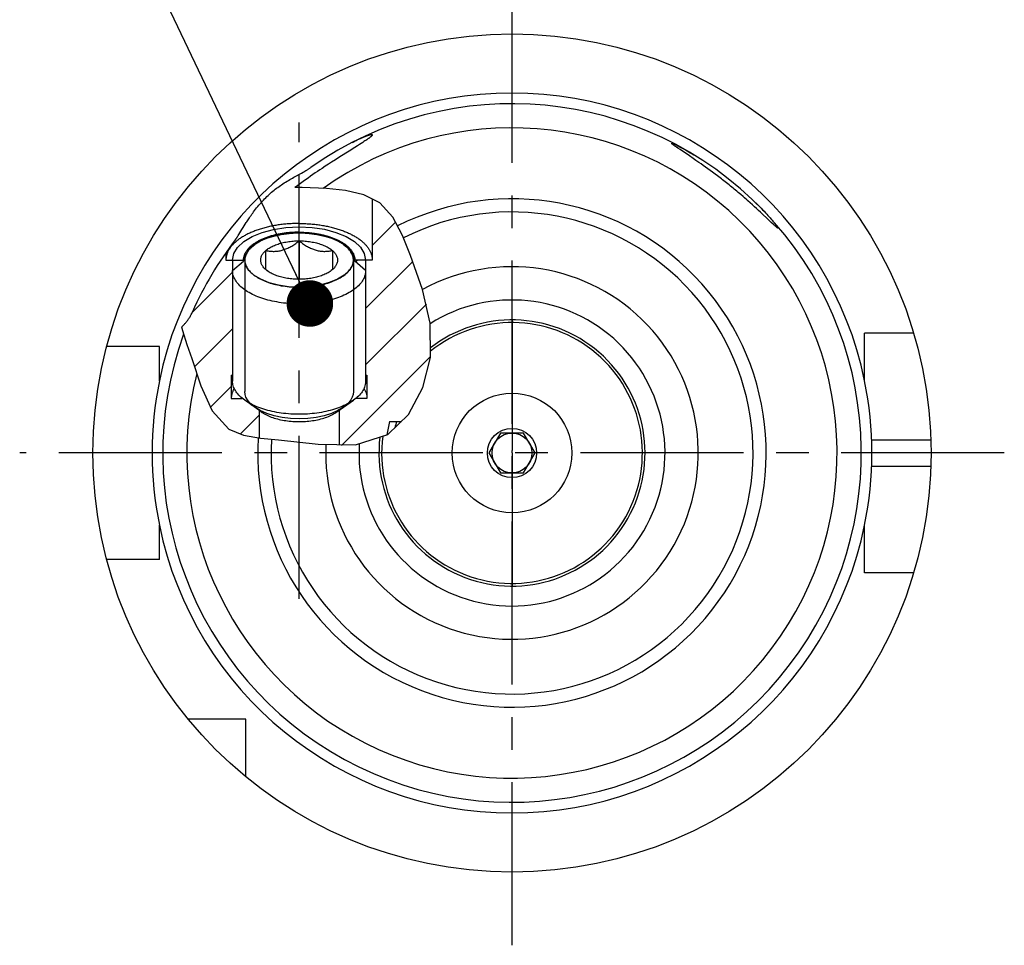
# Model space of a CAD drawing. Units: millimetres. Extents: x 0 to 594, y 0 to 420.
# Drawn here: x 94 to 168, y 182 to 252 of the extents above; entities that cross this region are included whole.
import ezdxf

# ---------------------------------------------------------------- set-up
doc = ezdxf.new("R2010")
doc.units = ezdxf.units.MM
doc.header["$LTSCALE"] = 32.67
doc.linetypes.add('CENTER', pattern=[0.6, 0.375, -0.075, 0.075, -0.075])
doc.layers.get('0').update_dxf_attribs({"linetype": 'CONTINUOUS'})
for name, color, linetype in [('30252541_CL', 7, 'CONTINUOUS'), ('30942086_CL', 7, 'CONTINUOUS'), ('31218240_CL', 7, 'CONTINUOUS'), ('607444574-000-01-ED1_CL', 7, 'CONTINUOUS'), ('607444574-000_AXIS', 7, 'CONTINUOUS'), ('607444574-000_CL', 7, 'CONTINUOUS'), ('607444580-000_AXIS', 7, 'CONTINUOUS'), ('607444580-000_CL', 7, 'CONTINUOUS'), ('607444580-000_HATCH', 7, 'CONTINUOUS'), ('COLLECTION02', 7, 'CONTINUOUS')]:
    doc.layers.add(name, color=color, linetype=linetype)
doc.styles.get("Standard").update_dxf_attribs({"font": 'TXT.SHX', "width": 0.7})
doc.dimstyles.get("Standard").update_dxf_attribs({"dimtxt": 3.5, "dimasz": 3.5, "dimexe": 1.5, "dimexo": 0, "dimtad": 1, "dimdec": 3, "dimdsep": 46, "dimtxsty": 'STANDARD', "dimblk": '_FILLED', "dimblk1": '_FILLED', "dimblk2": '_FILLED', "dimcen": 0.09, "dimclrt": 2, "dimadec": 3, "dimazin": 2, "dimtol": 1, "dimtp": 0.005, "dimtm": 0.005, "dimtfac": 1, "dimtdec": 3, "dimtofl": 0, "dimtmove": 0, "dimatfit": 3, "dimldrblk": '_FILLED', "dimfxl": 1, "dimtolj": 1, "dimarcsym": 0})

# ---------------------------------------------------------------- blocks, each defined once
blk = doc.blocks.new('_FILLED')
at = {"color": 0, "linetype": 'BYBLOCK'}
blk.add_solid([(0, 0), (-1, 0.125), (-1, -0.125)], dxfattribs=at)
blk = doc.blocks.new('HATCHING_BL1', base_point=(115.362, 229.109))
at = {"layer": '607444580-000_HATCH', "linetype": 'CONTINUOUS'}
h = blk.add_hatch(dxfattribs=at)
h.set_pattern_fill('default__2', color=3, scale=3, angle=45, style=0, pattern_type=0)
h.set_pattern_definition([(45, (0, 0), (-2.12132, 2.12132), [])])
edge = h.paths.add_edge_path()
edge.add_arc((130.812, 219.263), 26.25, 144.98957, 156.17657)
edge.add_line((109.312, 234.323), (109.312, 233.763))
edge.add_line((109.312, 233.763), (110.624, 233.761))
edge.add_line((110.624, 233.761), (110.624, 233.67))
edge.add_line((110.624, 233.67), (109.812, 232.966))
edge.add_line((109.812, 232.966), (109.812, 225.103))
edge.add_line((109.812, 225.103), (109.712, 225.103))
edge.add_line((109.712, 225.103), (109.712, 223.371))
edge.add_line((109.712, 223.371), (111.562, 223.371))
edge.add_line((111.562, 223.371), (111.802, 223.163))
edge.add_line((111.802, 223.163), (111.802, 220.397))
edge.add_spline(control_points=[(111.802, 220.397), (111.652, 220.416), (111.371, 220.455), (111.014, 220.518), (110.712, 220.586), (110.455, 220.656), (110.23, 220.729), (110.029, 220.806), (109.847, 220.887), (109.682, 220.972), (109.529, 221.063), (109.382, 221.161), (109.235, 221.272), (109.087, 221.399), (108.937, 221.543), (108.786, 221.707), (108.631, 221.894), (108.471, 222.111), (108.306, 222.362), (108.134, 222.658), (107.952, 223.012), (107.757, 223.439), (107.552, 223.947), (107.337, 224.544), (107.111, 225.225), (106.869, 225.981), (106.595, 226.808), (106.332, 227.558), (106.125, 228.185), (106.015, 228.56), (105.967, 228.734)], knot_values=[0, 0, 0, 0, 0.035714, 0.071429, 0.107143, 0.142857, 0.178571, 0.214286, 0.25, 0.285714, 0.321429, 0.357143, 0.392857, 0.428571, 0.464286, 0.5, 0.535714, 0.571429, 0.607143, 0.642857, 0.678571, 0.714286, 0.75, 0.785714, 0.821429, 0.857143, 0.892857, 0.928571, 0.964286, 1, 1, 1, 1], degree=3, periodic=0)
edge.add_spline(control_points=[(105.967, 228.734), (105.994, 228.755), (106.048, 228.801), (106.134, 228.881), (106.225, 228.975), (106.321, 229.086), (106.422, 229.215), (106.524, 229.36), (106.623, 229.519), (106.716, 229.689), (106.772, 229.806), (106.799, 229.866)], knot_values=[0, 0, 0, 0, 0.111111, 0.222222, 0.333333, 0.444444, 0.555556, 0.666667, 0.777778, 0.888889, 1, 1, 1, 1], degree=3, periodic=0)
edge = h.paths.add_edge_path()
edge.add_arc((130.812, 219.263), 9.5, 165.51847, 171.86118)
edge.add_spline(control_points=[(121.408, 220.608), (121.34, 220.567), (121.202, 220.488), (120.987, 220.38), (120.763, 220.281), (120.527, 220.191), (120.278, 220.109), (120.013, 220.036), (119.729, 219.972), (119.423, 219.918), (119.089, 219.874), (118.72, 219.841), (118.309, 219.822), (117.991, 219.82), (117.822, 219.822)], knot_values=[0, 0, 0, 0, 0.083333, 0.166667, 0.25, 0.333333, 0.416667, 0.5, 0.583333, 0.666667, 0.75, 0.833333, 0.916667, 1, 1, 1, 1], degree=3, periodic=0)
edge.add_line((117.822, 219.822), (117.822, 223.163))
edge.add_line((117.822, 223.163), (118.062, 223.371))
edge.add_line((118.062, 223.371), (119.912, 223.371))
edge.add_line((119.912, 223.371), (119.912, 225.103))
edge.add_line((119.912, 225.103), (119.812, 225.103))
edge.add_line((119.812, 225.103), (119.812, 232.966))
edge.add_line((119.812, 232.966), (119, 233.67))
edge.add_line((119, 233.67), (119, 233.761))
edge.add_line((119, 233.761), (120.312, 233.763))
edge.add_line((120.312, 233.763), (120.312, 238.396))
edge.add_spline(control_points=[(120.312, 238.396), (120.381, 238.361), (120.515, 238.29), (120.697, 238.178), (120.867, 238.061), (121.029, 237.934), (121.191, 237.791), (121.356, 237.628), (121.522, 237.443), (121.692, 237.23), (121.868, 236.984), (122.051, 236.696), (122.246, 236.349), (122.454, 235.932), (122.675, 235.435), (122.909, 234.851), (123.155, 234.194), (123.426, 233.465), (123.715, 232.668), (124.03, 231.732), (124.273, 230.91), (124.452, 230.2), (124.58, 229.572), (124.669, 228.998), (124.727, 228.461), (124.756, 227.95), (124.76, 227.459), (124.739, 226.981), (124.695, 226.514), (124.626, 226.043), (124.53, 225.561), (124.408, 225.076), (124.262, 224.596), (124.094, 224.131), (123.909, 223.686), (123.71, 223.268), (123.5, 222.878), (123.283, 222.52), (123.062, 222.194), (122.839, 221.899), (122.691, 221.722), (122.617, 221.639)], knot_values=[0, 0, 0, 0, 0.025641, 0.051282, 0.076923, 0.102564, 0.128205, 0.153846, 0.179487, 0.205128, 0.230769, 0.25641, 0.282051, 0.307692, 0.333333, 0.358974, 0.384615, 0.410256, 0.435897, 0.461538, 0.487179, 0.512821, 0.538462, 0.564103, 0.589744, 0.615385, 0.641026, 0.666667, 0.692308, 0.717949, 0.74359, 0.769231, 0.794872, 0.820513, 0.846154, 0.871795, 0.897436, 0.923077, 0.948718, 0.974359, 1, 1, 1, 1], degree=3, periodic=0)
edge.add_line((122.617, 221.639), (121.614, 221.639))

msp = doc.modelspace()

# ---------------------------------------------------------------- linework, layer by layer
at = {"color": 3, "linetype": 'CONTINUOUS'}
for p, q in [((115.0518, 239.2279), (114.488, 239.2061)), ((116.8665, 239.1391), (115.0518, 239.2279)), ((118.309, 238.9809), (116.8665, 239.1391)), ((119.6867, 238.656), (118.309, 238.9809)), ((120.8754, 238.0519), (119.6867, 238.656)), ((121.8642, 236.9845), (120.8754, 238.0519)), ((122.5944, 235.614), (121.8642, 236.9845)), ((123.1857, 234.1109), (122.5944, 235.614)), ((124.0775, 231.5616), (123.1857, 234.1109)), ((124.6603, 229.0326), (124.0775, 231.5616)), ((105.9758, 228.7409), (106.0457, 228.4571)), ((124.6805, 226.4329), (124.6603, 229.0326)), ((106.0457, 228.4571), (106.3785, 227.427)), ((106.3785, 227.427), (106.7423, 226.3649)), ((106.7423, 226.3649), (107.4194, 224.318)), ((124.1096, 224.1815), (124.6805, 226.4329)), ((107.4194, 224.318), (108.2715, 222.4248)), ((123.0233, 222.1459), (124.1096, 224.1815)), ((108.2715, 222.4248), (109.5282, 221.065)), ((121.487, 220.6573), (123.0233, 222.1459)), ((109.5282, 221.065), (110.6248, 220.61)), ((110.6248, 220.61), (111.898, 220.3856)), ((119.0544, 219.8727), (121.487, 220.6573)), ((111.898, 220.3856), (113.2653, 220.2496)), ((113.2653, 220.2496), (116.2413, 219.9161)), ((116.2413, 219.9161), (119.0544, 219.8727))]:
    msp.add_line(p, q, dxfattribs=at)
at = {"layer": '30252541_CL', "color": 7, "linetype": 'CONTINUOUS'}
for p, q in [((129.9461, 220.7632), (129.08, 219.2632)), ((131.6781, 220.7632), (129.9461, 220.7632)), ((132.5441, 219.2632), (131.6781, 220.7632)), ((129.08, 219.2632), (129.9461, 217.7632)), ((131.6781, 217.7632), (132.5441, 219.2632)), ((129.9461, 217.7632), (131.6781, 217.7632))]:
    msp.add_line(p, q, dxfattribs=at)
for radius in [4.5, 1.85, 1.5]:
    msp.add_circle((130.8121, 219.2632), radius, dxfattribs=at)
at = {"layer": '30942086_CL', "color": 7, "linetype": 'CONTINUOUS'}
for radius, start, end in [(14, 177.364048, 118.729681), (10, 173.109609, 127.859146)]:
    msp.add_arc((130.8121, 219.2632), radius, start, end, dxfattribs=at)
at = {"layer": '30942086_CL', "color": 9, "linetype": 'CONTINUOUS'}
msp.add_arc((130.8121, 219.2632), 11.5, 176.513072, 122.33738, dxfattribs=at)
at = {"layer": '31218240_CL', "color": 3, "linetype": 'CONTINUOUS'}
for p, q in [((114.6668, 235.8019), (114.7095, 235.8026)), ((114.7095, 235.8026), (114.7522, 235.803)), ((114.7522, 235.803), (114.8121, 235.8032)), ((114.8121, 235.8032), (114.8548, 235.8031)), ((114.8548, 235.8031), (114.8975, 235.8028)), ((114.8975, 235.8028), (114.9574, 235.8019)), ((111.4808, 234.941), (111.4973, 234.9526)), ((111.514, 234.9641), (111.5238, 234.9708)), ((118.1004, 234.9708), (118.1171, 234.9593)), ((118.1338, 234.9478), (118.1434, 234.941)), ((110.7321, 233.7632), (110.7321, 223.8732)), ((118.8921, 233.7632), (118.8921, 223.8732))]:
    msp.add_line(p, q, dxfattribs=at)
at = {"layer": '31218240_CL', "color": 7, "linetype": 'CONTINUOUS'}
for p, q in [((111.4808, 234.941), (111.441, 234.9123)), ((114.8121, 235.2066), (114.8121, 232.3198)), ((112.3121, 233.0415), (112.3121, 234.4849)), ((117.3121, 234.4849), (117.3121, 233.0415)), ((109.8121, 232.9665), (109.8121, 224.6699)), ((112.5002, 232.8989), (112.4803, 232.9133)), ((117.3121, 233.0415), (117.2271, 232.9756)), ((119.8121, 232.9665), (119.8121, 224.6699)), ((111.9646, 222.3533), (110.7296, 223.2266))]:
    msp.add_line(p, q, dxfattribs=at)
for points in [[(114.8121, 235.8032), (114.6596, 235.8018), (114.5071, 235.7975), (114.3553, 235.7904), (114.2041, 235.7804), (114.0535, 235.7676), (113.9042, 235.7521), (113.7562, 235.7337), (113.6094, 235.7126), (113.4645, 235.6887), (113.3216, 235.6622), (113.1805, 235.633), (113.0418, 235.6012), (112.9057, 235.5668), (112.772, 235.5299), (112.6414, 235.4905), (112.5138, 235.4487), (112.3892, 235.4046), (112.2682, 235.3581), (112.1508, 235.3095), (112.0369, 235.2586), (111.9271, 235.2057), (111.8213, 235.1508), (111.7195, 235.0938), (111.6222, 235.0351), (111.5294, 234.9746), (111.4808, 234.941)], [(118.1434, 234.941), (118.0948, 234.9746), (118.0019, 235.0351), (117.9046, 235.0938), (117.8029, 235.1508), (117.6971, 235.2057), (117.5872, 235.2586), (117.4733, 235.3095), (117.3559, 235.3581), (117.2349, 235.4046), (117.1104, 235.4487), (116.9828, 235.4905), (116.8521, 235.5299), (116.7185, 235.5668), (116.5823, 235.6012), (116.4437, 235.633), (116.3026, 235.6622), (116.1596, 235.6887), (116.0147, 235.7126), (115.868, 235.7337), (115.72, 235.7521), (115.5707, 235.7676), (115.4201, 235.7804), (115.2689, 235.7904), (115.117, 235.7975), (114.9646, 235.8018), (114.8121, 235.8032)], [(111.441, 234.9123), (111.3574, 234.8485), (111.2787, 234.7832), (111.2049, 234.7164), (111.1361, 234.6483), (111.0725, 234.579), (111.0141, 234.5085), (110.961, 234.437), (110.9134, 234.3645), (110.8711, 234.2912), (110.8344, 234.2171), (110.8032, 234.1425), (110.7776, 234.0672), (110.7577, 233.9916), (110.7435, 233.9158), (110.735, 233.8397), (110.7321, 233.7632)], [(112.3121, 234.4849), (112.3971, 234.4681), (112.4803, 234.4538), (112.5619, 234.4419), (112.6414, 234.4326), (112.7192, 234.4257), (112.7959, 234.4212), (112.8716, 234.4189), (112.9462, 234.4189), (113.0202, 234.4212), (113.0936, 234.4257), (113.1664, 234.4324), (113.2389, 234.4415), (113.311, 234.4528), (113.3829, 234.4665), (113.4547, 234.4825), (113.5264, 234.5008), (113.598, 234.5215), (113.6697, 234.5445), (113.7415, 234.57), (113.8134, 234.5979), (113.8855, 234.6282), (113.958, 234.661), (114.0307, 234.6962), (114.1041, 234.7341), (114.1781, 234.7745), (114.2527, 234.8176), (114.3283, 234.8636), (114.405, 234.9124), (114.4828, 234.9642), (114.5623, 235.0194), (114.6438, 235.0783), (114.7271, 235.1407), (114.8121, 235.2066)], [(112.3121, 234.4849), (112.3701, 234.5329), (112.4316, 234.5797), (112.4965, 234.6251), (112.5651, 234.6693), (112.6371, 234.7123), (112.7123, 234.7537), (112.7907, 234.7936), (112.8722, 234.8321), (112.9565, 234.8689), (113.0436, 234.904), (113.1335, 234.9375), (113.2257, 234.9691), (113.3204, 234.9989), (113.4175, 235.027), (113.5165, 235.053), (113.6174, 235.0772), (113.7203, 235.0994), (113.8247, 235.1195), (113.9306, 235.1376), (114.0379, 235.1537), (114.1463, 235.1677), (114.2557, 235.1795), (114.366, 235.1892), (114.4769, 235.1968), (114.5881, 235.2022), (114.6999, 235.2055), (114.8121, 235.2066)], [(114.8121, 235.2066), (114.9243, 235.2055), (115.036, 235.2022), (115.1472, 235.1968), (115.2581, 235.1892), (115.3685, 235.1795), (115.4778, 235.1677), (115.5862, 235.1537), (115.6936, 235.1376), (115.7994, 235.1195), (115.9038, 235.0994), (116.0067, 235.0772), (116.1077, 235.053), (116.2067, 235.027), (116.3037, 234.9989), (116.3984, 234.9691), (116.4907, 234.9375), (116.5806, 234.904), (116.6677, 234.8689), (116.752, 234.8321), (116.8335, 234.7936), (116.9118, 234.7537), (116.987, 234.7123), (117.0591, 234.6693), (117.1276, 234.6251), (117.1926, 234.5797), (117.2541, 234.5329), (117.3121, 234.4849)], [(114.8121, 235.2066), (114.8971, 235.1407), (114.9803, 235.0783), (115.0619, 235.0194), (115.1414, 234.9642), (115.2192, 234.9124), (115.2959, 234.8635), (115.3716, 234.8175), (115.4462, 234.7744), (115.5202, 234.734), (115.5936, 234.6961), (115.6664, 234.6609), (115.7389, 234.6281), (115.811, 234.5978), (115.8829, 234.5699), (115.9547, 234.5445), (116.0264, 234.5214), (116.098, 234.5007), (116.1697, 234.4824), (116.2415, 234.4664), (116.3134, 234.4528), (116.3855, 234.4415), (116.458, 234.4324), (116.5307, 234.4256), (116.6041, 234.4211), (116.6781, 234.4189), (116.7527, 234.4189), (116.8283, 234.4212), (116.905, 234.4258), (116.9828, 234.4326), (117.0623, 234.4419), (117.1438, 234.4538), (117.2271, 234.4681), (117.3121, 234.4849)], [(118.2667, 234.8485), (118.1832, 234.9123), (118.1434, 234.941)], [(118.8921, 233.7632), (118.8892, 233.8397), (118.8806, 233.9158), (118.8664, 233.9916), (118.8465, 234.0672), (118.8209, 234.1425), (118.7898, 234.2171), (118.7531, 234.2912), (118.7108, 234.3645), (118.6631, 234.437), (118.6101, 234.5085), (118.5516, 234.579), (118.488, 234.6483), (118.4193, 234.7164), (118.3454, 234.7832), (118.2667, 234.8485)], [(112.3121, 233.0415), (112.2579, 233.0907), (112.2077, 233.1407), (112.1614, 233.1915), (112.1191, 233.2433), (112.0808, 233.296), (112.0466, 233.3492), (112.0166, 233.4031), (111.9908, 233.4577), (111.9692, 233.5126), (111.9519, 233.5678), (111.9389, 233.6235), (111.9302, 233.6793), (111.9259, 233.7352), (111.9259, 233.7912), (111.9302, 233.8471), (111.9389, 233.9029), (111.9519, 233.9586), (111.9692, 234.0138), (111.9908, 234.0687), (112.0166, 234.1233), (112.0466, 234.1772), (112.0808, 234.2304), (112.1191, 234.2831), (112.1614, 234.3349), (112.2077, 234.3857), (112.2579, 234.4357), (112.3121, 234.4849)], [(117.3121, 234.4849), (117.3663, 234.4357), (117.4165, 234.3857), (117.4627, 234.3349), (117.5051, 234.2831), (117.5434, 234.2304), (117.5776, 234.1772), (117.6076, 234.1233), (117.6334, 234.0687), (117.655, 234.0138), (117.6723, 233.9586), (117.6853, 233.9029), (117.6939, 233.8471), (117.6983, 233.7912), (117.6983, 233.7352), (117.6939, 233.6793), (117.6853, 233.6235), (117.6723, 233.5678), (117.655, 233.5126), (117.6334, 233.4577), (117.6076, 233.4031), (117.5776, 233.3492), (117.5434, 233.296), (117.5051, 233.2433), (117.4627, 233.1915), (117.4165, 233.1407), (117.3663, 233.0907), (117.3121, 233.0415)], [(110.7321, 233.7632), (110.735, 233.6867), (110.7435, 233.6106), (110.7577, 233.5348), (110.7776, 233.4592), (110.8032, 233.3839), (110.8344, 233.3093), (110.8711, 233.2352), (110.9134, 233.1619), (110.961, 233.0894), (111.0141, 233.0179), (111.0725, 232.9474), (111.1361, 232.8781), (111.2049, 232.81), (111.2787, 232.7432), (111.3574, 232.6779), (111.441, 232.6141), (111.5294, 232.5518), (111.6222, 232.4913), (111.7195, 232.4326), (111.8213, 232.3756), (111.9271, 232.3207), (112.0369, 232.2678), (112.1508, 232.2169), (112.2682, 232.1683), (112.3892, 232.1218), (112.5138, 232.0777), (112.6414, 232.0359), (112.772, 231.9965), (112.9057, 231.9596), (113.0418, 231.9252), (113.1805, 231.8934), (113.3216, 231.8642), (113.4645, 231.8377), (113.6094, 231.8138), (113.7562, 231.7927), (113.9042, 231.7743), (114.0535, 231.7588), (114.2041, 231.746), (114.3553, 231.736), (114.5071, 231.7289), (114.6596, 231.7246), (114.8121, 231.7232)], [(114.8121, 231.7232), (114.9646, 231.7246), (115.117, 231.7289), (115.2689, 231.736), (115.4201, 231.746), (115.5707, 231.7588), (115.72, 231.7743), (115.868, 231.7927), (116.0147, 231.8138), (116.1596, 231.8377), (116.3026, 231.8642), (116.4437, 231.8934), (116.5823, 231.9252), (116.7185, 231.9596), (116.8521, 231.9965), (116.9828, 232.0359), (117.1104, 232.0777), (117.2349, 232.1218), (117.3559, 232.1683), (117.4733, 232.2169), (117.5872, 232.2678), (117.6971, 232.3207), (117.8029, 232.3756), (117.9046, 232.4326), (118.0019, 232.4913), (118.0948, 232.5518), (118.1832, 232.6141), (118.2667, 232.6779), (118.3454, 232.7432), (118.4193, 232.81), (118.488, 232.8781), (118.5516, 232.9474), (118.6101, 233.0179), (118.6631, 233.0894), (118.7108, 233.1619), (118.7531, 233.2352), (118.7898, 233.3093), (118.8209, 233.3839), (118.8465, 233.4592), (118.8664, 233.5348), (118.8806, 233.6106), (118.8892, 233.6867), (118.8921, 233.7632)], [(119.8121, 232.9665), (119.8088, 232.8762), (119.799, 232.7861), (119.7828, 232.6962), (119.76, 232.6066), (119.7308, 232.5175), (119.6952, 232.429), (119.6532, 232.3412), (119.6049, 232.2543), (119.5503, 232.1682), (119.4896, 232.0832), (119.4228, 231.9993), (119.35, 231.9167), (119.2712, 231.8355), (119.1866, 231.7557), (119.0964, 231.6776), (119.0005, 231.6011), (118.8992, 231.5264), (118.7925, 231.4535), (118.6807, 231.3827), (118.5638, 231.3139), (118.4421, 231.2472), (118.3156, 231.1828), (118.1845, 231.1207), (118.049, 231.0611), (117.9093, 231.0039), (117.7656, 230.9492), (117.618, 230.8972), (117.4668, 230.8479), (117.3121, 230.8014), (117.1541, 230.7577), (116.9931, 230.7168), (116.8293, 230.6789), (116.6628, 230.644), (116.4939, 230.6121), (116.3228, 230.5833), (116.1497, 230.5576), (115.9749, 230.535), (115.7986, 230.5156), (115.621, 230.4994), (115.4423, 230.4864), (115.2628, 230.4766), (115.0828, 230.4701), (114.9023, 230.4669), (114.7218, 230.4669), (114.5414, 230.4701), (114.3613, 230.4766), (114.1818, 230.4864), (114.0032, 230.4994), (113.8256, 230.5156), (113.6492, 230.535), (113.4744, 230.5576), (113.3014, 230.5833), (113.1303, 230.6121), (112.9614, 230.644), (112.7949, 230.6789), (112.631, 230.7168), (112.47, 230.7577), (112.3121, 230.8014), (112.1574, 230.8479), (112.0061, 230.8972), (111.8586, 230.9492), (111.7148, 231.0039), (111.5751, 231.0611), (111.4397, 231.1207), (111.3086, 231.1828), (111.1821, 231.2472), (111.0603, 231.3139), (110.9434, 231.3827), (110.8316, 231.4535), (110.725, 231.5264), (110.6236, 231.6011), (110.5278, 231.6776), (110.4375, 231.7557), (110.353, 231.8355), (110.2742, 231.9167), (110.2014, 231.9993), (110.1345, 232.0832), (110.0738, 232.1682), (110.0193, 232.2543), (109.971, 232.3412), (109.929, 232.429), (109.8934, 232.5175), (109.8641, 232.6066), (109.8414, 232.6962), (109.8251, 232.7861), (109.8153, 232.8762), (109.8121, 232.9665)], [(112.4551, 232.9298), (112.4316, 232.9467), (112.3701, 232.9935), (112.3121, 233.0415)], [(112.4803, 232.9133), (112.3971, 232.9756), (112.3121, 233.0415)], [(114.8121, 232.3198), (114.6999, 232.3209), (114.5881, 232.3242), (114.4769, 232.3296), (114.366, 232.3372), (114.2557, 232.3469), (114.1463, 232.3587), (114.0379, 232.3727), (113.9306, 232.3888), (113.8247, 232.4069), (113.7203, 232.427), (113.6174, 232.4492), (113.5165, 232.4734), (113.4175, 232.4994), (113.3204, 232.5275), (113.2257, 232.5573), (113.1335, 232.5889), (113.0436, 232.6224), (112.9565, 232.6575), (112.8722, 232.6943), (112.7907, 232.7328), (112.7123, 232.7727), (112.6371, 232.8141), (112.5651, 232.8571), (112.4965, 232.9013), (112.4551, 232.9298)], [(117.169, 232.9298), (117.1276, 232.9013), (117.0591, 232.8571), (116.987, 232.8141), (116.9118, 232.7727), (116.8335, 232.7328), (116.752, 232.6943), (116.6677, 232.6575), (116.5806, 232.6224), (116.4907, 232.5889), (116.3984, 232.5573), (116.3037, 232.5275), (116.2067, 232.4994), (116.1077, 232.4734), (116.0067, 232.4492), (115.9038, 232.427), (115.7994, 232.4069), (115.6936, 232.3888), (115.5862, 232.3727), (115.4778, 232.3587), (115.3685, 232.3469), (115.2581, 232.3372), (115.1472, 232.3296), (115.036, 232.3242), (114.9243, 232.3209), (114.8121, 232.3198)], [(117.2271, 232.9756), (117.1438, 232.9133), (117.124, 232.8989)], [(117.3121, 233.0415), (117.2541, 232.9935), (117.1926, 232.9467), (117.169, 232.9298)], [(110.7296, 223.2266), (110.6236, 223.3046), (110.5278, 223.381), (110.4375, 223.4592), (110.353, 223.539), (110.2742, 223.6202), (110.2014, 223.7028), (110.1345, 223.7867), (110.0738, 223.8717), (110.0193, 223.9577), (109.971, 224.0447), (109.929, 224.1325), (109.8934, 224.221), (109.8641, 224.3101), (109.8414, 224.3996), (109.8251, 224.4895), (109.8153, 224.5797), (109.8121, 224.6699)], [(119.8121, 224.6699), (119.8088, 224.5797), (119.799, 224.4895), (119.7828, 224.3996), (119.76, 224.3101), (119.7308, 224.221), (119.6952, 224.1325), (119.6532, 224.0447), (119.6049, 223.9577), (119.5503, 223.8717), (119.4896, 223.7867), (119.4228, 223.7028), (119.35, 223.6202), (119.2712, 223.539), (119.1866, 223.4592), (119.0964, 223.381), (119.0005, 223.3046), (118.8946, 223.2266)], [(118.8946, 223.2266), (118.7925, 223.157), (118.6807, 223.0861), (118.5638, 223.0173), (118.4421, 222.9507), (118.3156, 222.8863), (118.1845, 222.8242), (118.049, 222.7645), (117.9093, 222.7073), (117.7656, 222.6527), (117.618, 222.6007), (117.4668, 222.5514), (117.3121, 222.5049), (117.1541, 222.4612), (116.9931, 222.4203), (116.8293, 222.3824), (116.6628, 222.3475), (116.4939, 222.3156), (116.3228, 222.2868), (116.1497, 222.2611), (115.9749, 222.2385), (115.7986, 222.2191), (115.621, 222.2029), (115.4423, 222.1899), (115.2628, 222.1801), (115.0828, 222.1736), (114.9023, 222.1703), (114.7218, 222.1703), (114.5414, 222.1736), (114.3613, 222.1801), (114.1818, 222.1899), (114.0032, 222.2029), (113.8256, 222.2191), (113.6492, 222.2385), (113.4744, 222.2611), (113.3014, 222.2868), (113.1303, 222.3156), (112.9614, 222.3475), (112.7949, 222.3824), (112.631, 222.4203), (112.47, 222.4612), (112.3121, 222.5049), (112.1574, 222.5514), (112.0061, 222.6007), (111.8586, 222.6527), (111.7148, 222.7073), (111.5751, 222.7645), (111.4397, 222.8242), (111.3086, 222.8863), (111.1821, 222.9507), (111.0603, 223.0173), (110.9434, 223.0861), (110.8316, 223.157), (110.7296, 223.2266)], [(111.9646, 222.3533), (112.0458, 222.2988), (112.1309, 222.246), (112.2201, 222.1949), (112.3134, 222.1455), (112.4102, 222.098), (112.5107, 222.0524), (112.6148, 222.0087), (112.722, 221.9672), (112.8324, 221.9277), (112.9459, 221.8904), (113.0621, 221.8554), (113.1809, 221.8226), (113.3023, 221.7921), (113.4258, 221.764), (113.5514, 221.7384), (113.6791, 221.7151), (113.8083, 221.6944), (113.939, 221.6762), (114.0712, 221.6606), (114.2043, 221.6475), (114.3384, 221.637), (114.4733, 221.6291), (114.6086, 221.6239), (114.7441, 221.6212), (114.88, 221.6212), (115.0156, 221.6239), (115.1508, 221.6291), (115.2858, 221.637), (115.4198, 221.6475), (115.553, 221.6606), (115.6852, 221.6762), (115.8159, 221.6944), (115.9451, 221.7151), (116.0728, 221.7384), (116.1984, 221.764), (116.3219, 221.7921), (116.4433, 221.8226), (116.5621, 221.8554), (116.6782, 221.8904), (116.7918, 221.9277), (116.9021, 221.9672), (117.0094, 222.0087), (117.1134, 222.0524), (117.2139, 222.098), (117.3108, 222.1455), (117.404, 222.1949), (117.4932, 222.246), (117.5784, 222.2988), (117.6595, 222.3533), (118.8946, 223.2266)]]:
    msp.add_lwpolyline(points, dxfattribs=at)
at = {"layer": '31218240_CL', "color": 3, "linetype": 'CONTINUOUS'}
for points in [[(111.5238, 234.9708), (111.9219, 235.2031), (112.3851, 235.403), (112.9028, 235.566), (113.4634, 235.6885), (114.0544, 235.7677), (114.6668, 235.8019)], [(114.9574, 235.8019), (115.5654, 235.7681), (116.1566, 235.6893), (116.7175, 235.5671), (117.2356, 235.4043), (117.6991, 235.2047), (118.1004, 234.9708)], [(110.7321, 233.7632), (110.753, 233.9694), (110.8154, 234.1734), (110.9231, 234.38), (111.0676, 234.5734), (111.2506, 234.7584), (111.4808, 234.941)], [(118.1434, 234.941), (118.3644, 234.7666), (118.549, 234.582), (118.6997, 234.3822), (118.8049, 234.1826), (118.8692, 233.9787), (118.8921, 233.7632)], [(114.8121, 231.7232), (114.0196, 231.7621), (113.2573, 231.8771), (112.5542, 232.064), (111.9271, 232.3207), (111.4217, 232.6284), (111.0454, 232.9792), (110.8126, 233.36), (110.7321, 233.7632)], [(118.8921, 233.7632), (118.8144, 233.367), (118.5842, 232.9858), (118.2104, 232.6343), (117.6971, 232.3207), (117.0818, 232.068), (116.38, 231.8799), (115.6185, 231.7634), (114.8121, 231.7232)], [(111.4808, 222.6954), (111.2598, 222.8697), (111.0752, 223.0544), (110.9244, 223.2542), (110.8192, 223.4538), (110.7549, 223.6577), (110.7321, 223.8732)], [(118.8921, 223.8732), (118.8712, 223.667), (118.8087, 223.463), (118.7011, 223.2564), (118.5565, 223.063), (118.3736, 222.878), (118.1434, 222.6954)], [(114.8121, 221.8332), (114.1738, 221.8583), (113.5378, 221.9352), (112.9471, 222.0588), (112.3909, 222.2312), (111.897, 222.4459), (111.4808, 222.6954)], [(118.1434, 222.6954), (117.7339, 222.4493), (117.241, 222.2341), (116.6983, 222.0643), (116.0956, 221.9368), (115.4599, 221.8591), (114.8121, 221.8332)]]:
    msp.add_lwpolyline(points, dxfattribs=at)
at = {"layer": '607444574-000_AXIS', "color": 1, "linetype": 'CENTER'}
msp.add_line((130.8121, 182.2632), (130.8121, 256.2632), dxfattribs=at)
at = {"layer": '607444574-000_CL', "color": 1, "linetype": 'CONTINUOUS'}
msp.add_line((130.8121, 219.2632), (130.8121, 219.4622), dxfattribs=at)
at = {"layer": '607444580-000_AXIS', "color": 1, "linetype": 'CENTER'}
for p, q in [((114.8121, 208.3082), (114.8121, 244.0897)), ((167.8121, 219.2632), (93.8121, 219.2632))]:
    msp.add_line(p, q, dxfattribs=at)
at = {"layer": '607444580-000_CL', "color": 7, "linetype": 'CONTINUOUS'}
for p, q in [((119.8262, 242.7602), (119.7551, 242.7123)), ((119.8931, 242.8061), (119.8262, 242.7602)), ((119.0032, 242.2285), (118.5658, 241.9535)), ((119.2026, 242.3545), (119.0032, 242.2285)), ((119.3433, 242.444), (119.2026, 242.3545)), ((119.4763, 242.5294), (119.3433, 242.444)), ((119.6014, 242.6107), (119.4763, 242.5294)), ((119.6802, 242.6625), (119.6014, 242.6107)), ((119.7551, 242.7123), (119.6802, 242.6625)), ((143.1754, 242.2479), (143.1113, 242.2924)), ((143.2832, 242.174), (143.1754, 242.2479)), ((143.4485, 242.062), (143.2832, 242.174)), ((143.297, 242.3413), (143.3759, 242.301)), ((143.3759, 242.301), (143.4607, 242.2567)), ((144.1542, 241.5862), (143.4485, 242.062)), ((143.4607, 242.2567), (143.5513, 242.2086)), ((143.5513, 242.2086), (143.6476, 242.1564)), ((143.6476, 242.1564), (143.7497, 242.1002)), ((143.7497, 242.1002), (143.8575, 242.0399)), ((143.8575, 242.0399), (143.971, 241.9754)), ((117.5359, 241.3017), (117.245, 241.1144)), ((117.8806, 241.5216), (117.5359, 241.3017)), ((118.5658, 241.9535), (117.8806, 241.5216)), ((143.971, 241.9754), (144.0901, 241.9066)), ((144.0901, 241.9066), (144.2147, 241.8335)), ((144.422, 241.4036), (144.1542, 241.5862)), ((144.2147, 241.8335), (144.3448, 241.756)), ((144.3448, 241.756), (144.4802, 241.674)), ((144.6378, 241.2549), (144.422, 241.4036)), ((144.8661, 241.0961), (144.6378, 241.2549)), ((116.3729, 240.5394), (116.2027, 240.4246)), ((116.5394, 240.651), (116.3729, 240.5394)), ((116.7825, 240.8122), (116.5394, 240.651)), ((117.0176, 240.9665), (116.7825, 240.8122)), ((117.245, 241.1144), (117.0176, 240.9665)), ((145.0249, 240.9845), (144.8661, 241.0961)), ((145.1888, 240.8684), (145.0249, 240.9845)), ((145.3574, 240.7478), (145.1888, 240.8684)), ((145.5305, 240.6229), (145.3574, 240.7478)), ((145.7077, 240.4937), (145.5305, 240.6229)), ((114.4161, 239.9813), (114.6167, 240.0918)), ((114.6167, 240.0918), (114.849, 240.2184)), ((114.849, 240.2184), (114.9958, 240.299)), ((114.9958, 240.299), (115.1046, 240.3597)), ((115.1046, 240.3597), (115.1765, 240.4004)), ((115.2977, 239.7964), (115.106, 239.6593)), ((115.1765, 240.4004), (115.2479, 240.4414)), ((115.2479, 240.4414), (115.3189, 240.483)), ((115.4859, 239.9296), (115.2977, 239.7964)), ((115.6705, 240.0589), (115.4859, 239.9296)), ((115.8516, 240.1845), (115.6705, 240.0589)), ((116.029, 240.3064), (115.8516, 240.1845)), ((116.2027, 240.4246), (116.029, 240.3064)), ((145.8888, 240.3603), (145.7077, 240.4937)), ((146.0734, 240.2228), (145.8888, 240.3603)), ((146.2609, 240.0815), (146.0734, 240.2228)), ((120.3121, 238.3382), (120.3121, 233.7632)), ((148.7182, 238.0639), (148.5454, 238.2166)), ((148.885, 237.9148), (148.7182, 238.0639)), ((149.0452, 237.7702), (148.885, 237.9148)), ((149.1984, 237.6305), (149.0452, 237.7702)), ((149.3441, 237.4965), (149.1984, 237.6305)), ((149.406, 237.792), (149.5284, 237.6678)), ((149.5284, 237.6678), (149.6449, 237.5478)), ((149.6449, 237.5478), (149.7552, 237.4325)), ((149.482, 237.3686), (149.3441, 237.4965)), ((149.6741, 237.189), (149.482, 237.3686)), ((149.9546, 236.9239), (149.6741, 237.189)), ((149.7552, 237.4325), (149.8593, 237.3221)), ((149.8593, 237.3221), (149.9573, 237.2166)), ((150.3015, 236.5939), (149.9546, 236.9239)), ((149.9573, 237.2166), (150.049, 237.1164)), ((150.049, 237.1164), (150.1346, 237.0216)), ((150.1346, 237.0216), (150.2139, 236.9324)), ((150.2139, 236.9324), (150.2872, 236.8488)), ((150.2872, 236.8488), (150.3548, 236.7706)), ((110.5117, 236.0593), (110.6071, 236.2149)), ((110.6071, 236.2149), (110.6782, 236.3294)), ((110.6782, 236.3294), (110.7549, 236.4513)), ((150.4301, 236.4723), (150.3015, 236.5939)), ((150.3548, 236.7706), (150.4169, 236.6977)), ((150.5123, 236.3954), (150.4301, 236.4723)), ((150.5609, 236.3506), (150.5123, 236.3954)), ((150.6046, 236.3108), (150.5609, 236.3506)), ((110.2443, 235.6209), (110.286, 235.6884)), ((110.286, 235.6884), (110.5117, 236.0593)), ((109.3121, 234.3235), (109.3121, 233.7632)), ((109.3121, 233.7632), (110.624, 233.7612)), ((109.8121, 232.9665), (110.624, 233.6696)), ((110.624, 233.7612), (110.624, 233.6696)), ((118.9931, 233.7913), (118.9971, 233.7508)), ((120.3121, 233.7632), (119.0002, 233.7612)), ((119.0002, 233.7612), (119.0002, 233.6696)), ((119.8121, 232.9665), (119.0002, 233.6696)), ((109.8121, 232.9665), (109.8121, 225.1029)), ((119.8121, 232.9665), (119.8121, 225.1029)), ((160.999, 228.2632), (157.3121, 228.2632)), ((157.3121, 224.6902), (157.3121, 228.2632)), ((104.3121, 227.2632), (100.3449, 227.2632)), ((104.3121, 224.6902), (104.3121, 227.2632)), ((109.7121, 225.1029), (109.8121, 225.1029)), ((109.7121, 225.1029), (109.7121, 223.3709)), ((119.8121, 225.1029), (119.9121, 225.1029)), ((119.9121, 225.1029), (119.9121, 223.3709)), ((109.7121, 223.3709), (110.5405, 223.3709)), ((119.9121, 223.3709), (119.0836, 223.3709)), ((111.8021, 222.4682), (111.8021, 220.4025)), ((117.8221, 222.4682), (117.8221, 219.8917)), ((121.6139, 221.6388), (122.5, 221.6388)), ((104.3121, 211.2632), (104.3121, 213.8362)), ((157.3121, 210.2632), (157.3121, 213.8362)), ((104.3121, 211.2632), (100.3449, 211.2632)), ((160.999, 210.2632), (157.3121, 210.2632)), ((110.8121, 199.2632), (106.4759, 199.2632)), ((110.8121, 194.927), (110.8121, 199.2632))]:
    msp.add_line(p, q, dxfattribs=at)
at = {"layer": '607444580-000_CL', "color": 3, "linetype": 'CONTINUOUS'}
for p, q in [((109.8121, 233.7624), (109.8121, 232.9665)), ((119.8121, 233.7624), (119.8121, 232.9665))]:
    msp.add_line(p, q, dxfattribs=at)
at = {"layer": '607444580-000_CL', "color": 9, "linetype": 'CONTINUOUS'}
for p, q in [((157.8432, 220.2632), (162.2962, 220.2632)), ((157.8432, 218.2632), (162.2962, 218.2632))]:
    msp.add_line(p, q, dxfattribs=at)
at = {"layer": '607444580-000_CL', "color": 7, "linetype": 'CONTINUOUS'}
for points in [[(118.8129, 242.6102), (118.8882, 242.6487), (118.9617, 242.6857), (119.0332, 242.7213), (119.1029, 242.7555), (119.1708, 242.7883), (119.2367, 242.8197), (119.3006, 242.8497), (119.3626, 242.8784), (119.4226, 242.9057), (119.4807, 242.9318), (119.5368, 242.9565), (119.5909, 242.9799), (119.643, 243.002), (119.6931, 243.0228), (119.7413, 243.0424), (119.7874, 243.0607), (119.8315, 243.0778), (119.8736, 243.0937), (119.9137, 243.1084), (119.9519, 243.122), (119.988, 243.1343), (120.0221, 243.1456), (120.0543, 243.1557), (120.0845, 243.1647), (120.1128, 243.1726), (120.1391, 243.1794), (120.1635, 243.1852), (120.1859, 243.19), (120.2065, 243.1937), (120.2252, 243.1964), (120.242, 243.1981), (120.2569, 243.1989), (120.27, 243.1987), (120.2813, 243.1976), (120.2908, 243.1955), (120.2985, 243.1926), (120.3045, 243.1887), (120.3087, 243.184), (120.3112, 243.1784), (120.3121, 243.172)], [(120.3121, 243.172), (120.3113, 243.1648), (120.3088, 243.1568), (120.3047, 243.148), (120.2991, 243.1384), (120.2918, 243.128), (120.2831, 243.1169), (120.2728, 243.1051), (120.261, 243.0926), (120.2478, 243.0793), (120.2332, 243.0654), (120.2171, 243.0508), (120.1997, 243.0355), (120.1809, 243.0196), (120.1608, 243.0031), (120.1395, 242.986), (120.1168, 242.9683), (120.0929, 242.95), (120.0678, 242.9311), (120.0416, 242.9116), (120.0141, 242.8916), (119.9855, 242.871), (119.9558, 242.8499), (119.925, 242.8283), (119.8931, 242.8061)], [(142.8121, 242.5355), (142.8122, 242.5366), (142.8134, 242.5395), (142.8162, 242.5415), (142.8206, 242.5426), (142.8264, 242.5428), (142.8338, 242.5421), (142.8427, 242.5406), (142.8531, 242.5381), (142.865, 242.5348), (142.8785, 242.5307), (142.8934, 242.5256), (142.9099, 242.5196), (142.9278, 242.5128), (142.9473, 242.5051), (142.9683, 242.4964), (142.9907, 242.4869), (143.0147, 242.4765), (143.0401, 242.4651), (143.067, 242.4529), (143.0954, 242.4397), (143.1253, 242.4257), (143.1567, 242.4107), (143.1896, 242.3947), (143.2239, 242.3779), (143.2597, 242.3601), (143.297, 242.3413)], [(143.1113, 242.2924), (143.0534, 242.3332), (143.0268, 242.3522), (143.0018, 242.3703), (142.9783, 242.3874), (142.9563, 242.4037), (142.9359, 242.419), (142.9171, 242.4334), (142.8998, 242.4469), (142.8841, 242.4595), (142.87, 242.4713), (142.8573, 242.4821), (142.8463, 242.492), (142.8368, 242.501), (142.8288, 242.5092), (142.8224, 242.5164), (142.8175, 242.5228), (142.8142, 242.5283), (142.8124, 242.5329), (142.8121, 242.5355)], [(115.3189, 240.483), (115.3546, 240.5042), (115.3905, 240.5259), (115.4267, 240.5479), (115.4633, 240.5705), (115.5004, 240.5938), (115.5379, 240.6177), (115.5762, 240.6426), (115.6151, 240.6686), (115.6548, 240.6955), (115.6951, 240.7234)], [(113.022, 239.084), (113.1154, 239.1558), (113.2097, 239.226), (113.3051, 239.295), (113.4017, 239.3627), (113.4994, 239.4292), (113.5984, 239.4947), (113.6987, 239.5594), (113.8003, 239.623), (113.9024, 239.6855), (114.0052, 239.7469), (114.1084, 239.8073), (114.2113, 239.8664), (114.3139, 239.9244), (114.4161, 239.9813)], [(147.9981, 238.6891), (147.9036, 238.769), (147.8083, 238.849), (147.7125, 238.9291), (147.6161, 239.009), (147.5193, 239.0887), (147.4222, 239.1683), (147.3248, 239.2475), (147.2273, 239.3264), (147.1297, 239.4048), (147.0321, 239.4827), (146.9346, 239.56), (146.8372, 239.6368), (146.7402, 239.7128), (146.6434, 239.7882), (146.547, 239.8627), (146.4511, 239.9365), (146.2609, 240.0815)], [(110.7549, 236.4513), (110.8376, 236.5808), (110.8813, 236.6483), (110.9273, 236.7185), (110.9756, 236.7915), (111.0262, 236.8671), (111.0798, 236.946), (111.1366, 237.0285), (111.1966, 237.1142), (111.2596, 237.2028), (111.3262, 237.2947), (111.3961, 237.3894), (111.4686, 237.4854), (111.5436, 237.5827), (111.6213, 237.6812), (111.7009, 237.7797), (111.7825, 237.878), (111.866, 237.9762), (111.9509, 238.0732), (112.037, 238.1688), (112.1243, 238.2631), (112.2122, 238.3551), (112.3003, 238.4447), (112.3889, 238.532), (112.4779, 238.6171), (112.5671, 238.6999), (112.6567, 238.7804), (112.747, 238.859), (112.838, 238.9358), (112.9295, 239.0106), (113.022, 239.084)], [(114.8121, 239.4459), (114.7116, 239.3721), (114.6102, 239.2972), (114.488, 239.2061)], [(115.106, 239.6593), (115.0088, 239.5892), (114.8121, 239.4459)], [(148.2766, 238.4508), (148.1847, 238.5299), (147.9981, 238.6891)], [(148.5454, 238.2166), (148.4571, 238.294), (148.2766, 238.4508)], [(149.1439, 238.0517), (149.2778, 237.92), (149.3426, 237.8556), (149.406, 237.792)], [(114.8121, 236.5132), (114.7128, 236.5128), (114.6135, 236.5114), (114.5143, 236.5092), (114.4152, 236.506), (114.3162, 236.502), (114.2174, 236.4971), (114.1188, 236.4913), (114.0204, 236.4846), (113.9223, 236.477), (113.8244, 236.4685), (113.7269, 236.4591), (113.6297, 236.4489), (113.533, 236.4378), (113.4366, 236.4258), (113.3407, 236.413), (113.2452, 236.3992), (113.1503, 236.3847), (113.0559, 236.3692), (112.9621, 236.353), (112.8689, 236.3358), (112.7763, 236.3179), (112.6844, 236.2991), (112.5932, 236.2795), (112.5027, 236.259), (112.4129, 236.2378), (112.324, 236.2157), (112.2358, 236.1929), (112.1485, 236.1692), (112.0621, 236.1448), (111.9765, 236.1196), (111.8919, 236.0936), (111.8082, 236.0668), (111.7255, 236.0393), (111.6439, 236.0111), (111.5632, 235.9821), (111.4836, 235.9525), (111.4051, 235.9221), (111.3277, 235.8909), (111.2515, 235.8591), (111.1764, 235.8267), (111.1024, 235.7935), (111.0297, 235.7597), (110.9583, 235.7252), (110.888, 235.6901), (110.8191, 235.6544), (110.7515, 235.618), (110.6852, 235.5811), (110.6202, 235.5435), (110.5566, 235.5054), (110.4944, 235.4667), (110.4336, 235.4274), (110.3742, 235.3876), (110.3163, 235.3473), (110.2598, 235.3065), (110.2048, 235.2651), (110.1513, 235.2233), (110.0994, 235.181), (110.0489, 235.1382), (110.0001, 235.095), (109.9528, 235.0513), (109.907, 235.0072), (109.8629, 234.9628), (109.8204, 234.9179), (109.7795, 234.8726), (109.7403, 234.827), (109.7027, 234.7811), (109.6668, 234.7348), (109.6325, 234.6882), (109.6, 234.6413), (109.5691, 234.5941), (109.54, 234.5466), (109.5126, 234.4989), (109.4869, 234.4509), (109.4629, 234.4028), (109.4407, 234.3544), (109.4202, 234.3058), (109.4015, 234.257), (109.3845, 234.2081), (109.3694, 234.159), (109.3559, 234.1098), (109.3443, 234.0605), (109.3345, 234.0111), (109.3264, 233.9616), (109.3201, 233.9121), (109.3157, 233.8625), (109.313, 233.8128), (109.3121, 233.7632)], [(114.8121, 236.5132), (114.9114, 236.5128), (115.0106, 236.5114), (115.1098, 236.5092), (115.2089, 236.506), (115.3079, 236.502), (115.4067, 236.4971), (115.5054, 236.4913), (115.6037, 236.4846), (115.7019, 236.477), (115.7997, 236.4685), (115.8972, 236.4591), (115.9944, 236.4489), (116.0912, 236.4378), (116.1876, 236.4258), (116.2835, 236.413), (116.3789, 236.3992), (116.4738, 236.3847), (116.5682, 236.3692), (116.662, 236.353), (116.7553, 236.3358), (116.8478, 236.3179), (116.9398, 236.2991), (117.031, 236.2795), (117.1215, 236.259), (117.2112, 236.2378), (117.3002, 236.2157), (117.3883, 236.1929), (117.4756, 236.1692), (117.5621, 236.1448), (117.6476, 236.1196), (117.7322, 236.0936), (117.8159, 236.0668), (117.8986, 236.0393), (117.9803, 236.0111), (118.0609, 235.9821), (118.1405, 235.9525), (118.219, 235.9221), (118.2964, 235.8909), (118.3727, 235.8591), (118.4478, 235.8267), (118.5217, 235.7935), (118.5944, 235.7597), (118.6659, 235.7252), (118.7361, 235.6901), (118.8051, 235.6544), (118.8727, 235.618), (118.939, 235.5811), (119.004, 235.5435), (119.0676, 235.5054), (119.1298, 235.4667), (119.1906, 235.4274), (119.25, 235.3876), (119.3079, 235.3473), (119.3644, 235.3065), (119.4193, 235.2651), (119.4728, 235.2233), (119.5248, 235.181), (119.5752, 235.1382), (119.6241, 235.095), (119.6714, 235.0513), (119.7171, 235.0072), (119.7612, 234.9628), (119.8037, 234.9179), (119.8446, 234.8726), (119.8839, 234.827), (119.9214, 234.7811), (119.9574, 234.7348), (119.9916, 234.6882), (120.0242, 234.6413), (120.055, 234.5941), (120.0842, 234.5466), (120.1116, 234.4989), (120.1373, 234.4509), (120.1613, 234.4028), (120.1835, 234.3544), (120.204, 234.3058), (120.2227, 234.257), (120.2396, 234.2081), (120.2548, 234.159), (120.2682, 234.1098), (120.2798, 234.0605), (120.2897, 234.0111), (120.2977, 233.9616), (120.304, 233.9121), (120.3085, 233.8625), (120.3112, 233.8128), (120.3121, 233.7632)], [(150.4169, 236.6977), (150.4756, 236.6276), (150.5038, 236.5935)], [(150.5038, 236.5935), (150.556, 236.5295), (150.58, 236.4997), (150.6027, 236.4713), (150.624, 236.4442), (150.644, 236.4186), (150.6628, 236.3942), (150.6803, 236.3712), (150.6966, 236.3494), (150.7118, 236.3289), (150.7258, 236.3096), (150.7387, 236.2915), (150.7505, 236.2747), (150.7611, 236.259), (150.7707, 236.2445), (150.7793, 236.2312), (150.7869, 236.2189), (150.7934, 236.2078), (150.7989, 236.1978), (150.8035, 236.1889), (150.8071, 236.181), (150.8097, 236.1742), (150.8113, 236.1685), (150.812, 236.1639), (150.8121, 236.1629)], [(150.8121, 236.1629), (150.8118, 236.1603), (150.8106, 236.1577), (150.8085, 236.1562), (150.8055, 236.1557), (150.8015, 236.1563), (150.7966, 236.1579), (150.7907, 236.1605), (150.7839, 236.1642), (150.7761, 236.1689), (150.7674, 236.1747), (150.7577, 236.1816), (150.747, 236.1895), (150.7353, 236.1985), (150.7227, 236.2086), (150.709, 236.2198), (150.6942, 236.2321), (150.6785, 236.2455), (150.6617, 236.2601), (150.6438, 236.2758), (150.6248, 236.2927), (150.6046, 236.3108)], [(110.0299, 235.2995), (110.0418, 235.3151), (110.0541, 235.3318), (110.0669, 235.3495), (110.0801, 235.3681), (110.0938, 235.3878), (110.108, 235.4086), (110.1227, 235.4306), (110.138, 235.4537), (110.154, 235.4781), (110.1706, 235.5038), (110.1878, 235.5308), (110.2058, 235.5593), (110.2443, 235.6209)], [(114.8121, 235.8553), (114.7309, 235.8549), (114.6497, 235.8537), (114.5686, 235.8517), (114.4875, 235.849), (114.4066, 235.8454), (114.3259, 235.8411), (114.2453, 235.836), (114.1649, 235.8301), (114.0848, 235.8235), (114.005, 235.816), (113.9254, 235.8078), (113.8462, 235.7988), (113.7674, 235.7891), (113.6889, 235.7786), (113.6109, 235.7673), (113.5333, 235.7553), (113.4562, 235.7425), (113.3797, 235.729), (113.3036, 235.7147), (113.2281, 235.6997), (113.1532, 235.684), (113.079, 235.6676), (113.0054, 235.6504), (112.9325, 235.6325), (112.8602, 235.614), (112.7887, 235.5947), (112.718, 235.5747), (112.6481, 235.5541), (112.579, 235.5328), (112.5107, 235.5108), (112.4432, 235.4881), (112.3767, 235.4648), (112.3111, 235.4409), (112.2464, 235.4163), (112.1827, 235.3912), (112.12, 235.3654), (112.0583, 235.339), (111.9976, 235.312), (111.938, 235.2844), (111.8795, 235.2562), (111.8221, 235.2275), (111.7657, 235.1982), (111.7106, 235.1684), (111.6566, 235.1381), (111.6038, 235.1073), (111.5522, 235.0759), (111.5018, 235.044), (111.4527, 235.0117), (111.4048, 234.9789), (111.3582, 234.9456), (111.3129, 234.9119), (111.269, 234.8778), (111.2263, 234.8432), (111.1851, 234.8082), (111.1451, 234.7729), (111.1066, 234.7371), (111.0694, 234.701), (111.0337, 234.6646), (110.9994, 234.6278), (110.9665, 234.5906), (110.935, 234.5532), (110.905, 234.5155), (110.8765, 234.4774), (110.8495, 234.4391), (110.8239, 234.4006), (110.7999, 234.3618), (110.7774, 234.3228), (110.7563, 234.2836), (110.7368, 234.2441), (110.7189, 234.2045), (110.7025, 234.1648), (110.6876, 234.1248), (110.6743, 234.0848), (110.6625, 234.0446), (110.6523, 234.0043), (110.6436, 233.9639), (110.6365, 233.9235), (110.631, 233.883), (110.6271, 233.8424), (110.6247, 233.8018), (110.624, 233.7612)], [(114.8121, 235.8553), (114.8933, 235.8549), (114.9745, 235.8537), (115.0556, 235.8517), (115.1366, 235.849), (115.2175, 235.8454), (115.2983, 235.8411), (115.3789, 235.836), (115.4592, 235.8301), (115.5393, 235.8235), (115.6192, 235.816), (115.6987, 235.8078), (115.7779, 235.7988), (115.8568, 235.7891), (115.9352, 235.7786), (116.0132, 235.7673), (116.0908, 235.7553), (116.1679, 235.7425), (116.2445, 235.729), (116.3205, 235.7147), (116.396, 235.6997), (116.4709, 235.684), (116.5452, 235.6676), (116.6188, 235.6504), (116.6917, 235.6325), (116.7639, 235.614), (116.8354, 235.5947), (116.9061, 235.5747), (116.9761, 235.5541), (117.0452, 235.5328), (117.1135, 235.5108), (117.1809, 235.4881), (117.2474, 235.4648), (117.3131, 235.4409), (117.3777, 235.4163), (117.4414, 235.3912), (117.5042, 235.3654), (117.5659, 235.339), (117.6265, 235.312), (117.6861, 235.2844), (117.7447, 235.2562), (117.8021, 235.2275), (117.8584, 235.1982), (117.9136, 235.1684), (117.9676, 235.1381), (118.0204, 235.1073), (118.072, 235.0759), (118.1223, 235.044), (118.1715, 235.0117), (118.2193, 234.9789), (118.2659, 234.9456), (118.3112, 234.9119), (118.3552, 234.8778), (118.3978, 234.8432), (118.4391, 234.8082), (118.479, 234.7729), (118.5176, 234.7371), (118.5547, 234.701), (118.5905, 234.6646), (118.6248, 234.6278), (118.6577, 234.5906), (118.6891, 234.5532), (118.7191, 234.5155), (118.7476, 234.4774), (118.7747, 234.4391), (118.8002, 234.4006), (118.8243, 234.3618), (118.8468, 234.3228), (118.8678, 234.2836), (118.8873, 234.2441), (118.9053, 234.2045), (118.9217, 234.1648), (118.9366, 234.1248), (118.9499, 234.0848), (118.9617, 234.0446), (118.9719, 234.0043), (118.9805, 233.9639), (118.9876, 233.9235), (118.9931, 233.883), (118.9971, 233.8424), (118.9994, 233.8018), (119.0002, 233.7612)], [(110.6271, 233.7508), (110.631, 233.7913), (110.6365, 233.8318), (110.6436, 233.8723), (110.6523, 233.9127), (110.6625, 233.953), (110.6743, 233.9931), (110.6876, 234.0332), (110.7025, 234.0731), (110.7189, 234.1129), (110.7368, 234.1525), (110.7563, 234.1919), (110.7774, 234.2311), (110.7999, 234.2701), (110.8239, 234.3089), (110.8495, 234.3475), (110.8765, 234.3858), (110.905, 234.4238), (110.935, 234.4615), (110.9665, 234.499), (110.9994, 234.5361), (111.0337, 234.5729), (111.0694, 234.6094), (111.1066, 234.6455), (111.1451, 234.6812), (111.1851, 234.7166), (111.2263, 234.7516), (111.269, 234.7861), (111.3129, 234.8203), (111.3582, 234.854), (111.3925, 234.8786)], [(118.2317, 234.8786), (118.2659, 234.854), (118.3112, 234.8203), (118.3552, 234.7861), (118.3978, 234.7516), (118.4391, 234.7166), (118.479, 234.6812), (118.5176, 234.6455), (118.5547, 234.6094), (118.5905, 234.5729), (118.6248, 234.5361), (118.6577, 234.499), (118.6891, 234.4615), (118.7191, 234.4238), (118.7476, 234.3858), (118.7747, 234.3475), (118.8002, 234.3089), (118.8243, 234.2701), (118.8468, 234.2311), (118.8678, 234.1919), (118.8873, 234.1525), (118.9053, 234.1129), (118.9217, 234.0731), (118.9366, 234.0332), (118.9499, 233.9931), (118.9617, 233.953), (118.9719, 233.9127), (118.9805, 233.8723), (118.9876, 233.8318), (118.9931, 233.7913)], [(105.9758, 228.7409), (105.9914, 228.7535), (106.0196, 228.7772), (106.0484, 228.8023), (106.0777, 228.8287), (106.1076, 228.8568), (106.1381, 228.8865), (106.1693, 228.9179), (106.2011, 228.9512), (106.2336, 228.9865), (106.2668, 229.0237), (106.3005, 229.063), (106.3348, 229.1046), (106.3697, 229.1484), (106.4047, 229.1941), (106.4399, 229.2418), (106.4753, 229.2915), (106.5103, 229.3429), (106.5451, 229.3959), (106.5795, 229.4505), (106.6134, 229.5065), (106.6465, 229.5638), (106.6791, 229.6225), (106.7106, 229.6821), (106.741, 229.7425), (106.7704, 229.8038), (106.7987, 229.8661)], [(109.9359, 224.118), (109.9114, 224.0768), (109.8859, 224.0309), (109.862, 223.9847), (109.8399, 223.9383), (109.8196, 223.8917), (109.801, 223.845), (109.7841, 223.798), (109.769, 223.751), (109.7557, 223.7037), (109.7441, 223.6564), (109.7344, 223.609), (109.7263, 223.5615), (109.7201, 223.5139), (109.7156, 223.4663), (109.713, 223.4186), (109.7121, 223.3709)], [(119.6882, 224.118), (119.7128, 224.0768), (119.7383, 224.0309), (119.7621, 223.9847), (119.7842, 223.9383), (119.8046, 223.8917), (119.8232, 223.845), (119.84, 223.798), (119.8551, 223.751), (119.8684, 223.7037), (119.88, 223.6564), (119.8898, 223.609), (119.8978, 223.5615), (119.9041, 223.5139), (119.9085, 223.4663), (119.9112, 223.4186), (119.9121, 223.3709)]]:
    msp.add_lwpolyline(points, dxfattribs=at)
at = {"layer": '607444580-000_CL', "color": 3, "linetype": 'CONTINUOUS'}
for points in [[(109.8121, 233.7624), (109.9073, 234.248), (110.1893, 234.7151), (110.6475, 235.1459), (111.2765, 235.5302), (112.0306, 235.8399), (112.8906, 236.0705), (113.8238, 236.2131), (114.8121, 236.2624)], [(114.8121, 236.2624), (115.7832, 236.2148), (116.7174, 236.0738), (117.579, 235.8447), (118.3476, 235.5302), (118.967, 235.1532), (119.4281, 234.7232), (119.7134, 234.2566), (119.8121, 233.7624)]]:
    msp.add_lwpolyline(points, dxfattribs=at)
at = {"layer": '607444580-000_CL', "color": 7, "linetype": 'CONTINUOUS'}
msp.add_circle((130.8121, 219.2632), 31.5, dxfattribs=at)
at = {"layer": '607444580-000_CL', "color": 9, "linetype": 'CONTINUOUS'}
for radius, start, end in [(27.05, 11.573746, 168.426254), (24.434, 165.865865, 125.515818), (19.1069, 176.548772, 116.741133), (18.1143, 176.709071, 116.737002), (9.8, 172.568903, 128.758984), (27.05, 191.573746, 348.426254)]:
    msp.add_arc((130.8121, 219.2632), radius, start, end, dxfattribs=at)
at = {"layer": '607444580-000_CL', "color": 7, "linetype": 'CONTINUOUS'}
for radius, start, end in [(26.25, 160.100547, 125.161604), (26.25, 142.344983, 156.176568), (14, 177.364048, 118.729681), (27.05, 168.426254, 191.573746), (27.05, 348.426254, 11.573746), (9.5, 165.518474, 171.709099)]:
    msp.add_arc((130.8121, 219.2632), radius, start, end, dxfattribs=at)
at = {"layer": '607444580-000_CL', "color": 3, "linetype": 'CONTINUOUS'}
msp.add_arc((130.8121, 219.2632), 9, 164.694723, 167.765146, dxfattribs=at)
at = {"layer": 'COLLECTION02', "color": 1, "linetype": 'CENTER'}
for p, q in [((130.8121, 229.2632), (130.8121, 230.7632)), ((130.8121, 207.7632), (130.8121, 209.2632))]:
    msp.add_line(p, q, dxfattribs=at)
at = {"layer": 'COLLECTION02', "color": 30, "linetype": 'CENTER'}
for p, q in [((130.8121, 229.2632), (130.8121, 219.4622)), ((130.8121, 219.2632), (130.8121, 209.2632))]:
    msp.add_line(p, q, dxfattribs=at)

# ---------------------------------------------------------------- block references
msp.add_blockref('HATCHING_BL1', (115.3623, 229.1085))

# ---------------------------------------------------------------- leaders
at = {"layer": '607444574-000-01-ED1_CL', "color": 3, "linetype": 'CONTINUOUS'}
msp.add_leader([(115.621, 230.4994), (96.4471, 270.734)], dimstyle='STANDARD', override={"dimtad": 0, "dimldrblk": 'DOT'}, dxfattribs=at)

doc.saveas('drawing.dxf')
